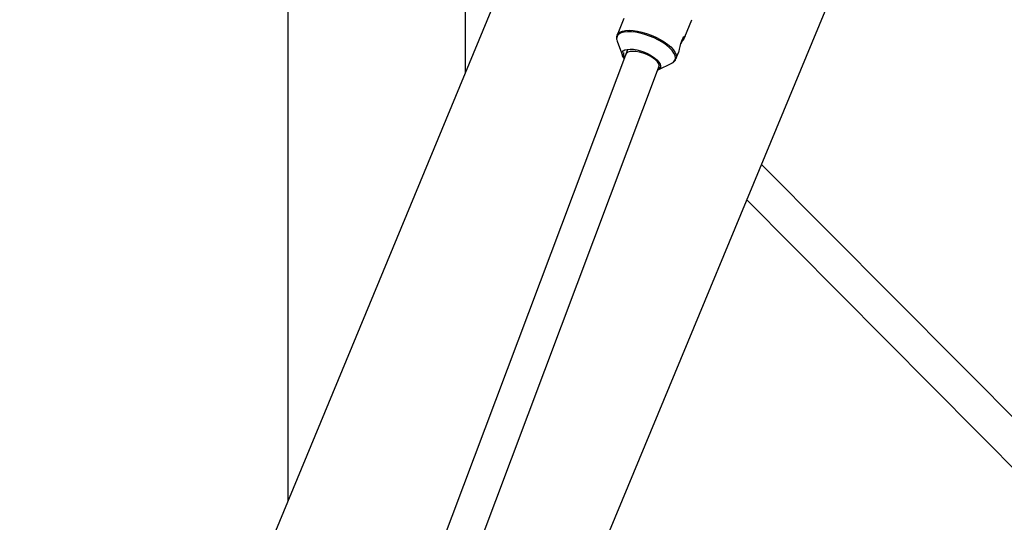
# Model space of a CAD drawing. Units: millimetres. Extents: x -3416 to 4084, y -11250 to -3750.
# Drawn here: x 632 to 1076, y -6316 to -6090 of the extents above; entities that cross this region are included whole.
import ezdxf

# ---------------------------------------------------------------- set-up
doc = ezdxf.new("R2010")
doc.units = ezdxf.units.MM

msp = doc.modelspace()

# ---------------------------------------------------------------- linework, layer by layer
at = {"color": 7, "linetype": 'Continuous', "lineweight": 25}
for p, q in [((926.48, -5888.16), (422.93, -7103.85)), ((551.35, -7157.04), (1054.9, -5941.36)), ((753.06, -6030.59), (753.06, -6306.83)), ((833.06, -6113.7), (833.06, -6053.77)), ((904.29, -6089.53), (901.29, -6097)), ((931.84, -6097.68), (934.93, -6090)), ((901.35, -6099.74), (903.7, -6106.11)), ((905.96, -6103.55), (418.42, -7400.82)), ((927.84, -6107.66), (929.13, -6104.43)), ((919.8, -6112.57), (925.9, -6109.6)), ((437.3, -7396.04), (920.46, -6110.44)), ((1096.28, -6286.04), (966.32, -6155.21)), ((959.68, -6171.23), (1084.93, -6297.32))]:
    msp.add_line(p, q, dxfattribs=at)
at = {"color": 8, "linetype": 'Continuous', "lineweight": 25, "flags": 128}
for points in [[(927.43, -6108.1), (927.6, -6107.19), (927.43, -6106.16), (926.92, -6105.04), (926.08, -6103.87), (924.95, -6102.67), (923.53, -6101.48), (921.88, -6100.32), (920.03, -6099.23), (918.04, -6098.23), (915.95, -6097.35), (913.82, -6096.62), (911.71, -6096.04), (909.66, -6095.65), (907.73, -6095.43), (905.98, -6095.41), (904.44, -6095.59), (903.16, -6095.95), (902.17, -6096.49), (901.49, -6097.19), (901.15, -6098.04), (901.12, -6098.76)], [(901.29, -6097), (901.8, -6096.23), (902.61, -6095.6), (903.72, -6095.15), (905.1, -6094.86), (906.71, -6094.77), (908.51, -6094.85), (910.46, -6095.13), (912.52, -6095.58), (914.62, -6096.19), (916.72, -6096.96), (918.77, -6097.86), (920.72, -6098.87), (922.51, -6099.97), (924.11, -6101.12), (925.47, -6102.3), (926.57, -6103.49), (927.37, -6104.64), (927.85, -6105.74), (928.01, -6106.75), (927.84, -6107.66), (927.82, -6107.69)], [(914.64, -6105.72), (913.02, -6105.11), (911.39, -6104.65), (909.81, -6104.37), (908.38, -6104.27), (907.14, -6104.37), (906.16, -6104.65), (905.49, -6105.11), (905.2, -6105.56)], [(920.18, -6111.19), (920.26, -6110.68), (920.07, -6109.9), (919.53, -6109.04), (918.67, -6108.16), (917.53, -6107.28), (916.17, -6106.46), (914.64, -6105.72)], [(926.83, -6108.97), (926.92, -6108.88), (927.43, -6108.1)]]:
    msp.add_lwpolyline(points, dxfattribs=at)
at = {"color": 7, "linetype": 'Continuous', "lineweight": 25, "flags": 128}
for points in [[(901.12, -6098.76), (901.15, -6099.02), (901.35, -6099.74)], [(929.12, -6104.42), (929.23, -6104.12), (929.46, -6103.25), (929.73, -6102.1), (930.07, -6100.79), (930.49, -6099.53), (930.94, -6098.5), (931.39, -6097.77), (931.75, -6097.38), (931.91, -6097.37), (931.84, -6097.68), (931.84, -6097.68)], [(904.5, -6107.43), (904.33, -6107.21), (903.78, -6106.29), (903.55, -6105.45), (903.66, -6104.7), (904.09, -6104.09), (904.84, -6103.64), (905.88, -6103.36), (907.15, -6103.26), (908.63, -6103.35), (910.24, -6103.62), (911.92, -6104.07), (913.62, -6104.68), (915.27, -6105.42), (916.8, -6106.26), (918.15, -6107.17), (919.28, -6108.13), (920.13, -6109.08), (920.68, -6110), (920.91, -6110.85), (920.8, -6111.59), (920.8, -6111.59)], [(925.9, -6109.6), (926.08, -6109.51), (926.83, -6108.97)], [(920.8, -6111.59), (920.37, -6112.2), (919.63, -6112.65)], [(919.94, -6111.82), (920.19, -6111.55), (920.37, -6111.23)]]:
    msp.add_lwpolyline(points, dxfattribs=at)
at = {"color": 7, "linetype": 'Continuous', "lineweight": 25}
msp.add_circle((334.06, -7500), 3750, dxfattribs=at)
msp.add_arc((906.56, -6105.35), 2.42, 165.4786, 219.6917, dxfattribs=at)
for points, knots in [([(901.29, -6097), (901.23, -6097.2), (901.05, -6097.7), (901.07, -6098.23), (901.08, -6098.55)], [0, 0, 0, 0, 0.404645, 1, 1, 1, 1]), ([(931.84, -6097.68), (931.75, -6097.88), (931.56, -6098.27), (931.01, -6099.21), (930.45, -6100.13), (930.14, -6100.73), (930.03, -6100.94)], [0, 0, 0, 0, 0.282158, 0.56407, 0.852424, 1, 1, 1, 1]), ([(927.02, -6108.81), (927.22, -6108.62), (927.56, -6108.3), (927.72, -6107.86), (927.78, -6107.68)], [0, 0, 0, 0, 0.575611, 1, 1, 1, 1])]:
    msp.add_open_spline(points, degree=3, knots=knots, dxfattribs=at)

doc.saveas('drawing.dxf')
